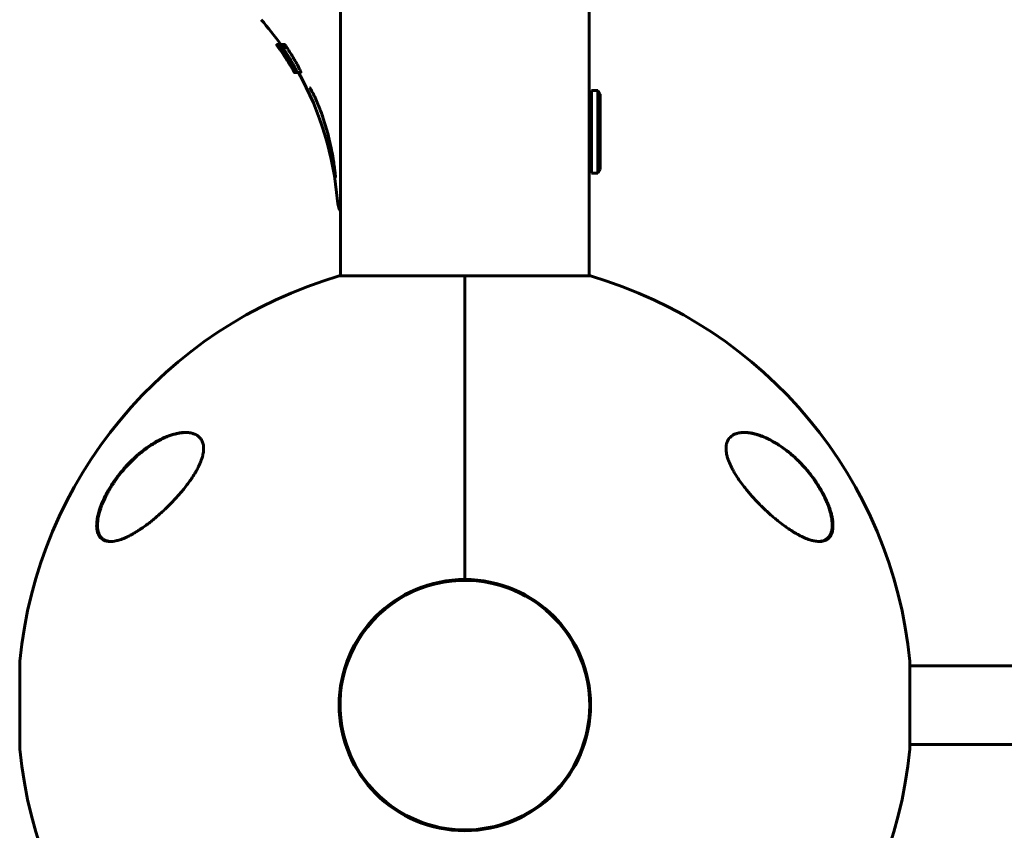
# Model space of a CAD drawing. Units: millimetres. Extents: x -5332 to 4581, y -7510 to 8921.
# Drawn here: x 1762 to 1988, y -2975 to -2789 of the extents above; entities that cross this region are included whole.
import ezdxf

# ---------------------------------------------------------------- set-up
doc = ezdxf.new("R2010")
doc.units = ezdxf.units.MM
doc.linetypes.add('K5LT_BASIC', pattern=[0])

msp = doc.modelspace()

# ---------------------------------------------------------------- linework, layer by layer
at = {"color": 150, "linetype": 'K5LT_BASIC', "lineweight": 60}
for p, q in [((1836, -2224.5), (1836, -2847.63)), ((1893, -2224.5), (1893, -2847.63)), ((1821.41, -2794.57), (1821.33, -2794.57)), ((1821.41, -2794.57), (1821.35, -2794.57)), ((1821.63, -2794.57), (1821.41, -2794.57)), ((1821.93, -2794.57), (1821.63, -2794.57)), ((1821.93, -2794.57), (1821.73, -2794.57)), ((1821.73, -2794.57), (1821.73, -2794.57)), ((1821.85, -2795.29), (1821.84, -2795.29)), ((1822.21, -2794.57), (1821.93, -2794.57)), ((1822.02, -2795.29), (1821.95, -2795.29)), ((1823.19, -2794.56), (1822.22, -2794.56)), ((1822.38, -2794.9), (1822.22, -2794.9)), ((1822.22, -2794.9), (1822.22, -2794.9)), ((1822.64, -2795.29), (1822.64, -2795.29)), ((1823.75, -2795.29), (1822.79, -2795.29)), ((1822.79, -2795.29), (1822.79, -2795.29)), ((1822.66, -2795.71), (1822.66, -2795.71)), ((1824.38, -2798.02), (1824.31, -2798.02)), ((1824.31, -2798.04), (1824.31, -2798.02)), ((1825.48, -2800.99), (1825.45, -2800.99)), ((1826.4, -2800.99), (1825.48, -2800.99)), ((1826.38, -2801.01), (1825.51, -2801.01)), ((1826.02, -2800.97), (1825.67, -2800.97)), ((1826.93, -2800.97), (1826.02, -2800.97)), ((1895, -2805.09), (1893.5, -2805.09)), ((1893.5, -2824.09), (1893.5, -2805.09)), ((1895, -2805.09), (1895.5, -2805.96)), ((1895, -2824.09), (1895, -2805.09)), ((1895.5, -2823.22), (1895.5, -2805.96)), ((1893.5, -2809.59), (1893, -2809.59)), ((1893.5, -2819.59), (1893, -2819.59)), ((1895, -2824.09), (1893.5, -2824.09)), ((1895, -2824.09), (1895.5, -2823.22)), ((1834.87, -2825.05), (1834.87, -2825.05)), ((1864.5, -2847.63), (1835.7, -2847.63)), ((1864.5, -2847.63), (1864.5, -2917.2)), ((1893.3, -2847.63), (1864.5, -2847.63)), ((1864.5, -2917.2), (1864.5, -2847.63)), ((1762.49, -2956), (1762.49, -2936)), ((1966.51, -2936), (1966.51, -2956)), ((1966.51, -2937), (2662.49, -2937)), ((1966.51, -2955), (2662.49, -2955))]:
    msp.add_line(p, q, dxfattribs=at)
for centre, radius, start, end in [((1763.83, -2836), 71.67, 35.3306, 41.1121), ((1763.83, -2836), 70.87, 29.7205, 35.5188), ((1763.83, -2836), 70.87, 31.8097, 35.0651), ((1763.83, -2835.99), 70.87, 31.7986, 35.0534), ((1763.82, -2835.96), 70.88, 31.7663, 34.9875), ((1763.81, -2835.92), 70.89, 31.7201, 34.9433), ((1763.79, -2835.85), 70.91, 31.5186, 34.8952), ((1763.83, -2836), 71.67, 4.4307, 29.2399), ((1841.27, -2830), 6, 184.4307, 208.6001), ((1864.5, -2946), 102.5, 106.3184, 174.3459), ((1864.5, -2946), 102.5, 5.6541, 73.6816), ((1864.5, -2946), 28.8, 90, 270), ((1864.5, -2946), 28.8, 270, 90), ((1864.5, -2946), 28.6, 69.7031, 249.7031), ((1864.5, -2946), 28.6, 249.7031, 69.7031), ((1763.49, -2936), 1, 174.3459, 180), ((1965.51, -2936), 1, 0, 5.6541), ((1763.49, -2956), 1, 180, 185.6541), ((1864.5, -2946), 102.5, 185.6541, 253.6816), ((1864.5, -2946), 102.5, 286.3184, 354.3459), ((1965.51, -2956), 1, 354.3459, 0)]:
    msp.add_arc(centre, radius, start, end, dxfattribs=at)
for points, knots in [([(1821.84, -2795.29), (1821.81, -2795.25), (1821.77, -2795.19), (1821.72, -2795.12), (1821.67, -2795.05), (1821.62, -2794.98), (1821.56, -2794.89), (1821.48, -2794.78), (1821.42, -2794.7), (1821.37, -2794.62), (1821.34, -2794.58), (1821.33, -2794.57), (1821.33, -2794.57)], [0, 0, 0, 0, 1.101181, 1.615548, 2.266929, 3.102541, 4.247433, 5.358042, 7.661228, 8.942902, 11.197793, 13, 13, 13, 13]), ([(1821.35, -2794.57), (1821.35, -2794.57), (1821.36, -2794.59), (1821.39, -2794.64), (1821.44, -2794.71), (1821.51, -2794.81), (1821.58, -2794.91), (1821.66, -2795.03), (1821.75, -2795.15), (1821.81, -2795.23), (1821.85, -2795.29)], [0, 0, 0, 0, 2.055908, 3.482156, 5.321213, 6.32926, 7.740228, 8.960388, 9.648949, 11, 11, 11, 11]), ([(1821.89, -2795.32), (1821.87, -2795.29), (1821.85, -2795.26), (1821.8, -2795.2), (1821.76, -2795.13), (1821.69, -2795.04), (1821.62, -2794.94), (1821.51, -2794.79), (1821.44, -2794.69), (1821.37, -2794.6), (1821.35, -2794.57), (1821.35, -2794.57)], [0, 0, 0, 0, 0.623221, 0.988219, 1.582985, 2.416638, 3.533189, 4.808841, 7.69471, 8.930259, 12, 12, 12, 12]), ([(1821.41, -2794.57), (1821.41, -2794.57), (1821.42, -2794.58), (1821.45, -2794.63), (1821.49, -2794.69), (1821.52, -2794.74), (1821.57, -2794.81), (1821.63, -2794.9), (1821.69, -2794.99), (1821.74, -2795.05), (1821.79, -2795.13), (1821.85, -2795.21), (1821.89, -2795.28), (1821.92, -2795.31)], [0, 0, 0, 0, 2.633856, 4.387372, 6.046365, 6.849536, 7.829438, 9.660035, 10.509136, 11.307279, 11.996737, 12.956402, 14, 14, 14, 14]), ([(1821.95, -2795.29), (1821.92, -2795.25), (1821.88, -2795.19), (1821.82, -2795.11), (1821.77, -2795.03), (1821.7, -2794.94), (1821.63, -2794.85), (1821.56, -2794.75), (1821.5, -2794.67), (1821.44, -2794.59), (1821.42, -2794.57), (1821.41, -2794.57)], [0, 0, 0, 0, 1.000463, 1.549724, 2.286034, 3.24615, 4.380454, 5.675458, 7.161309, 8.708915, 12, 12, 12, 12]), ([(1821.63, -2794.57), (1821.62, -2794.57), (1821.61, -2794.59), (1821.66, -2794.69), (1821.73, -2794.82), (1821.81, -2794.95), (1821.9, -2795.1), (1822.01, -2795.28), (1822.11, -2795.42), (1822.16, -2795.5)], [0, 0, 0, 0, 2.296225, 4.16012, 5.547037, 6.637928, 7.707007, 8.709305, 10, 10, 10, 10]), ([(1822.43, -2795.5), (1822.36, -2795.41), (1822.23, -2795.24), (1822.07, -2795.03), (1821.93, -2794.87), (1821.82, -2794.74), (1821.73, -2794.64), (1821.66, -2794.58), (1821.64, -2794.57), (1821.63, -2794.57)], [0, 0, 0, 0, 1.441263, 2.839959, 4.159733, 5.380161, 7.018802, 8.219297, 10, 10, 10, 10]), ([(1821.93, -2794.57), (1821.92, -2794.57), (1821.93, -2794.59), (1821.96, -2794.66), (1821.98, -2794.68)], [0, 0, 0, 0, 3.327947, 5, 5, 5, 5]), ([(1822.22, -2794.9), (1822.2, -2794.87), (1822.17, -2794.84), (1822.13, -2794.78), (1822.09, -2794.73), (1822.04, -2794.67), (1822, -2794.63), (1821.97, -2794.59), (1821.95, -2794.57), (1821.94, -2794.57), (1821.93, -2794.57)], [0, 0, 0, 0, 1.153932, 1.839198, 3.070906, 4.501546, 6.131235, 7.392674, 9.505917, 11, 11, 11, 11]), ([(1821.98, -2794.68), (1821.99, -2794.71), (1822.03, -2794.76), (1822.08, -2794.85), (1822.12, -2794.92), (1822.16, -2794.97), (1822.2, -2795.04), (1822.26, -2795.13), (1822.31, -2795.2), (1822.37, -2795.29), (1822.43, -2795.38), (1822.49, -2795.47), (1822.57, -2795.58), (1822.62, -2795.66), (1822.66, -2795.71)], [0, 0, 0, 0, 1.987813, 4.100829, 4.71962, 5.203512, 6.682043, 7.559616, 8.513361, 9.566121, 10.675098, 11.75127, 12.694946, 15, 15, 15, 15]), ([(1822.16, -2795.5), (1822.23, -2795.61), (1822.4, -2795.86), (1822.64, -2796.24), (1822.88, -2796.61), (1823.06, -2796.89), (1823.32, -2797.29), (1823.51, -2797.59), (1823.63, -2797.77)], [0, 0, 0, 0, 1.761171, 3.977151, 4.917649, 6.009317, 7.134834, 9, 9, 9, 9]), ([(1822.22, -2794.56), (1822.21, -2794.56), (1822.21, -2794.57), (1822.23, -2794.62), (1822.27, -2794.69), (1822.32, -2794.79), (1822.37, -2794.87), (1822.42, -2794.96), (1822.47, -2795.04), (1822.55, -2795.15), (1822.6, -2795.24), (1822.64, -2795.29)], [0, 0, 0, 0, 2.268194, 3.854835, 5.573343, 6.865376, 8.261045, 8.700179, 9.851697, 10.633554, 12, 12, 12, 12]), ([(1822.79, -2795.29), (1822.77, -2795.25), (1822.72, -2795.18), (1822.66, -2795.1), (1822.6, -2795.01), (1822.55, -2794.94), (1822.46, -2794.83), (1822.37, -2794.71), (1822.27, -2794.59), (1822.23, -2794.56), (1822.22, -2794.56)], [0, 0, 0, 0, 0.860474, 1.588591, 2.081596, 3.139736, 3.802354, 5.635725, 7.748336, 11, 11, 11, 11]), ([(1823.67, -2796.93), (1823.42, -2796.56), (1822.94, -2795.88), (1822.45, -2795.21), (1822.22, -2794.9)], [0, 0, 0, 0, 2.708208, 5, 5, 5, 5]), ([(1823.97, -2797.77), (1823.89, -2797.64), (1823.79, -2797.48), (1823.63, -2797.23), (1823.5, -2797.03), (1823.31, -2796.75), (1823.15, -2796.5), (1822.98, -2796.27), (1822.82, -2796.03), (1822.62, -2795.76), (1822.49, -2795.58), (1822.43, -2795.5)], [0, 0, 0, 0, 1.64546, 2.186789, 3.258181, 4.312726, 6.193493, 6.853878, 8.126112, 10.157216, 12, 12, 12, 12]), ([(1822.64, -2795.29), (1822.65, -2795.31), (1822.69, -2795.37), (1822.77, -2795.49), (1822.93, -2795.73), (1823.24, -2796.21), (1823.7, -2796.91), (1824.23, -2797.78), (1824.59, -2798.37), (1824.77, -2798.67)], [0, 0, 0, 0, 0.0161497, 0.0403743, 0.0888236, 0.185722, 0.3795188, 0.5854789, 0.791439, 0.791439, 0.791439, 0.791439]), ([(1824.9, -2798.66), (1824.73, -2798.38), (1824.4, -2797.82), (1823.88, -2796.97), (1823.34, -2796.13), (1822.98, -2795.57), (1822.79, -2795.29)], [0, 0, 0, 0, 0.1945347, 0.3890694, 0.5880058, 0.7869423, 0.7869423, 0.7869423, 0.7869423]), ([(1823.75, -2795.29), (1823.72, -2795.25), (1823.68, -2795.19), (1823.64, -2795.12), (1823.6, -2795.07), (1823.56, -2795.01), (1823.51, -2794.93), (1823.45, -2794.85), (1823.37, -2794.76), (1823.29, -2794.65), (1823.22, -2794.57), (1823.19, -2794.56), (1823.19, -2794.56)], [0, 0, 0, 0, 1.165614, 1.617843, 1.99434, 2.620995, 3.52362, 4.564532, 5.670846, 7.829575, 10.344456, 13, 13, 13, 13]), ([(1823.75, -2795.29), (1824.3, -2796.13), (1825, -2797.25), (1825.66, -2798.39), (1825.83, -2798.66)], [0, 0, 0, 0, 0.6505864, 0.8608689, 0.8608689, 0.8608689, 0.8608689]), ([(1822.69, -2796.1), (1822.68, -2796.1), (1822.68, -2796.12), (1822.7, -2796.16), (1822.73, -2796.22), (1822.76, -2796.28), (1822.82, -2796.37), (1822.88, -2796.47), (1822.93, -2796.55), (1822.95, -2796.59)], [0, 0, 0, 0, 2.186276, 3.774448, 5.02267, 6.313061, 7.333737, 8.923271, 10, 10, 10, 10]), ([(1823.08, -2796.59), (1823.04, -2796.53), (1822.96, -2796.43), (1822.86, -2796.3), (1822.78, -2796.2), (1822.72, -2796.12), (1822.69, -2796.1), (1822.69, -2796.1)], [0, 0, 0, 0, 1.455259, 2.80404, 4.188995, 5.767526, 8, 8, 8, 8]), ([(1822.95, -2796.59), (1823, -2796.67), (1823.07, -2796.79), (1823.17, -2796.95), (1823.24, -2797.05), (1823.35, -2797.23), (1823.5, -2797.47), (1823.63, -2797.68), (1823.7, -2797.78)], [0, 0, 0, 0, 2.5755, 3.222093, 4.003173, 5.059043, 7.039796, 9, 9, 9, 9]), ([(1823.87, -2797.78), (1823.82, -2797.7), (1823.73, -2797.56), (1823.62, -2797.39), (1823.54, -2797.26), (1823.47, -2797.15), (1823.4, -2797.05), (1823.32, -2796.94), (1823.25, -2796.84), (1823.17, -2796.72), (1823.11, -2796.64), (1823.08, -2796.59)], [0, 0, 0, 0, 1.938422, 3.573722, 4.526992, 5.523248, 6.566544, 7.613757, 8.921912, 10.132041, 12, 12, 12, 12]), ([(1823.63, -2797.77), (1823.74, -2797.95), (1823.9, -2798.21), (1824.11, -2798.54), (1824.25, -2798.76), (1824.39, -2798.99), (1824.52, -2799.2), (1824.65, -2799.4), (1824.83, -2799.69), (1824.95, -2799.89), (1825.04, -2800.03)], [0, 0, 0, 0, 2.212423, 3.100496, 4.193997, 5.124573, 6.233763, 7.153389, 8.241119, 11, 11, 11, 11]), ([(1823.67, -2797.19), (1823.72, -2797.27), (1823.82, -2797.45), (1823.97, -2797.71), (1824.1, -2797.92), (1824.2, -2798.1), (1824.3, -2798.28), (1824.45, -2798.51), (1824.54, -2798.67), (1824.61, -2798.79)], [0, 0, 0, 0, 2.274419, 4.429936, 5.27157, 6.20486, 7.534452, 8.104599, 10, 10, 10, 10]), ([(1823.7, -2797.78), (1823.76, -2797.87), (1823.85, -2798.02), (1823.98, -2798.23), (1824.06, -2798.36), (1824.14, -2798.47), (1824.18, -2798.55), (1824.24, -2798.64), (1824.34, -2798.79), (1824.41, -2798.9), (1824.45, -2798.96)], [0, 0, 0, 0, 2.196434, 3.379776, 5.141547, 5.622222, 6.365133, 7.307177, 8.368066, 11, 11, 11, 11]), ([(1823.92, -2797.31), (1823.9, -2797.28), (1823.86, -2797.22), (1823.81, -2797.14), (1823.78, -2797.09), (1823.76, -2797.06)], [0, 0, 0, 0, 2.424805, 3.737988, 6, 6, 6, 6]), ([(1824.57, -2798.97), (1824.54, -2798.92), (1824.49, -2798.82), (1824.4, -2798.67), (1824.32, -2798.53), (1824.26, -2798.42), (1824.19, -2798.3), (1824.12, -2798.18), (1824.01, -2798.01), (1823.93, -2797.88), (1823.87, -2797.78)], [0, 0, 0, 0, 1.806914, 3.748858, 4.765107, 5.797143, 6.824081, 7.791292, 8.70436, 11, 11, 11, 11]), ([(1824.04, -2797.51), (1824.02, -2797.48), (1823.98, -2797.41), (1823.94, -2797.34), (1823.92, -2797.31)], [0, 0, 0, 0, 2.6137, 5, 5, 5, 5]), ([(1825.27, -2800.04), (1825.21, -2799.94), (1825.09, -2799.69), (1824.89, -2799.34), (1824.71, -2799.02), (1824.55, -2798.74), (1824.31, -2798.33), (1824.1, -2797.98), (1823.97, -2797.77)], [0, 0, 0, 0, 1.784271, 3.83475, 4.654424, 5.580558, 6.889858, 9, 9, 9, 9]), ([(1824.13, -2797.67), (1824.12, -2797.65), (1824.09, -2797.6), (1824.06, -2797.54), (1824.04, -2797.51)], [0, 0, 0, 0, 2.391296, 5, 5, 5, 5]), ([(1824.31, -2798.02), (1824.3, -2798.01), (1824.29, -2797.98), (1824.27, -2797.92), (1824.24, -2797.87), (1824.2, -2797.78), (1824.15, -2797.71), (1824.13, -2797.67)], [0, 0, 0, 0, 2.810673, 3.613837, 4.736366, 6.516041, 8, 8, 8, 8]), ([(1824.06, -2798.65), (1824.1, -2798.71), (1824.16, -2798.8), (1824.25, -2798.95), (1824.32, -2799.06), (1824.38, -2799.16), (1824.41, -2799.22), (1824.47, -2799.32), (1824.52, -2799.4), (1824.56, -2799.46), (1824.58, -2799.49), (1824.58, -2799.51), (1824.58, -2799.51), (1824.58, -2799.51)], [0, 0, 0, 0, 1.780494, 2.794692, 4.668526, 5.294396, 6.257932, 7.192252, 9.639569, 10.96138, 12.288501, 13.303959, 14, 14, 14, 14]), ([(1824.58, -2799.51), (1824.58, -2799.51), (1824.58, -2799.5), (1824.56, -2799.46), (1824.53, -2799.43), (1824.5, -2799.37), (1824.46, -2799.3), (1824.41, -2799.21), (1824.35, -2799.13), (1824.29, -2799.03), (1824.23, -2798.93), (1824.16, -2798.81), (1824.09, -2798.71), (1824.06, -2798.65)], [0, 0, 0, 0, 1.947601, 2.877528, 4.009395, 5.272316, 6.630874, 7.817819, 8.949355, 10.0331, 11.13079, 12.155648, 14, 14, 14, 14]), ([(1824.62, -2799.51), (1824.62, -2799.51), (1824.61, -2799.5), (1824.59, -2799.46), (1824.56, -2799.42), (1824.54, -2799.38), (1824.51, -2799.33), (1824.47, -2799.28), (1824.42, -2799.19), (1824.36, -2799.09), (1824.28, -2798.96), (1824.19, -2798.83), (1824.12, -2798.71), (1824.08, -2798.65)], [0, 0, 0, 0, 2.569323, 3.978009, 4.79202, 6.013873, 6.565808, 7.482479, 8.205291, 10.08217, 10.806848, 12.056387, 14, 14, 14, 14]), ([(1824.11, -2798.65), (1824.16, -2798.73), (1824.26, -2798.88), (1824.37, -2799.07), (1824.43, -2799.18), (1824.47, -2799.24), (1824.5, -2799.29), (1824.53, -2799.34), (1824.55, -2799.39), (1824.58, -2799.43), (1824.6, -2799.47), (1824.62, -2799.5), (1824.62, -2799.51), (1824.62, -2799.51)], [0, 0, 0, 0, 2.555989, 4.179085, 5.441471, 6.109417, 6.672478, 7.365765, 8.047046, 9.227686, 10.375985, 11.824838, 14, 14, 14, 14]), ([(1825.22, -2800.46), (1825.19, -2800.41), (1825.13, -2800.31), (1825.03, -2800.13), (1824.93, -2799.94), (1824.8, -2799.73), (1824.67, -2799.51), (1824.56, -2799.32), (1824.45, -2799.13), (1824.35, -2798.97), (1824.27, -2798.85), (1824.24, -2798.78)], [0, 0, 0, 0, 1.898177, 2.840831, 4.692501, 6.168402, 7.387523, 8.953271, 9.73085, 10.848542, 12, 12, 12, 12]), ([(1824.4, -2798.23), (1824.39, -2798.2), (1824.37, -2798.16), (1824.35, -2798.12), (1824.33, -2798.08), (1824.32, -2798.05), (1824.31, -2798.04)], [0, 0, 0, 0, 1.937608, 2.756924, 3.716183, 7, 7, 7, 7]), ([(1824.7, -2798.75), (1824.68, -2798.71), (1824.64, -2798.64), (1824.58, -2798.54), (1824.53, -2798.46), (1824.49, -2798.39), (1824.45, -2798.31), (1824.42, -2798.26), (1824.4, -2798.23)], [0, 0, 0, 0, 1.904028, 2.955811, 4.554384, 5.555, 6.704236, 9, 9, 9, 9]), ([(1824.45, -2798.96), (1824.49, -2799.02), (1824.56, -2799.13), (1824.64, -2799.25), (1824.7, -2799.34), (1824.76, -2799.42), (1824.79, -2799.45), (1824.79, -2799.45)], [0, 0, 0, 0, 1.453031, 2.729704, 3.828557, 5.268636, 8, 8, 8, 8]), ([(1824.79, -2799.45), (1824.8, -2799.45), (1824.8, -2799.42), (1824.76, -2799.33), (1824.71, -2799.23), (1824.64, -2799.1), (1824.59, -2799), (1824.57, -2798.97)], [0, 0, 0, 0, 2.754557, 4.22975, 5.54706, 7.115143, 8, 8, 8, 8]), ([(1824.61, -2798.79), (1824.69, -2798.91), (1824.8, -2799.1), (1824.94, -2799.34), (1825.04, -2799.5), (1825.14, -2799.67), (1825.25, -2799.85), (1825.38, -2800.05), (1825.48, -2800.21), (1825.53, -2800.3), (1825.55, -2800.33)], [0, 0, 0, 0, 2.138583, 3.226351, 4.530182, 5.09461, 6.628002, 8.432639, 10.092281, 11, 11, 11, 11]), ([(1825.02, -2799.27), (1825, -2799.25), (1824.98, -2799.2), (1824.93, -2799.13), (1824.89, -2799.06), (1824.81, -2798.93), (1824.75, -2798.83), (1824.7, -2798.75)], [0, 0, 0, 0, 1.441662, 2.484698, 3.697983, 4.823924, 8, 8, 8, 8]), ([(1824.77, -2798.67), (1824.81, -2798.74), (1824.86, -2798.84), (1824.93, -2798.96), (1824.98, -2799.03), (1825.03, -2799.13), (1825.07, -2799.21), (1825.1, -2799.26), (1825.11, -2799.28)], [0, 0, 0, 0, 2.782061, 3.54981, 4.862417, 6.061486, 7.966404, 9, 9, 9, 9]), ([(1825.78, -2800.31), (1825.74, -2800.23), (1825.67, -2800.07), (1825.56, -2799.87), (1825.47, -2799.69), (1825.38, -2799.52), (1825.28, -2799.33), (1825.12, -2799.05), (1825, -2798.84), (1824.9, -2798.66)], [0, 0, 0, 0, 2.188163, 3.659694, 4.068264, 5.483818, 6.653388, 7.265706, 10, 10, 10, 10]), ([(1825.2, -2799.5), (1825.19, -2799.5), (1825.18, -2799.5), (1825.15, -2799.47), (1825.11, -2799.41), (1825.06, -2799.33), (1825.02, -2799.28), (1825.02, -2799.27)], [0, 0, 0, 0, 2.104658, 3.416639, 5.646841, 7.714361, 8, 8, 8, 8]), ([(1825.04, -2800.03), (1825.1, -2800.13), (1825.21, -2800.3), (1825.33, -2800.5), (1825.42, -2800.64), (1825.5, -2800.77), (1825.6, -2800.9), (1825.65, -2800.96), (1825.67, -2800.97), (1825.67, -2800.97)], [0, 0, 0, 0, 1.593388, 2.83619, 3.855725, 4.999879, 6.481877, 9.147441, 10, 10, 10, 10]), ([(1825.11, -2799.28), (1825.12, -2799.31), (1825.15, -2799.36), (1825.17, -2799.41), (1825.19, -2799.45), (1825.2, -2799.49), (1825.2, -2799.5), (1825.2, -2799.5), (1825.2, -2799.5)], [0, 0, 0, 0, 1.95174, 3.187479, 4.382731, 6.098873, 8.340284, 9, 9, 9, 9]), ([(1825.67, -2800.97), (1825.68, -2800.97), (1825.68, -2800.94), (1825.64, -2800.81), (1825.58, -2800.69), (1825.5, -2800.52), (1825.4, -2800.31), (1825.31, -2800.13), (1825.27, -2800.04)], [0, 0, 0, 0, 2.665491, 3.924881, 5.185291, 6.413042, 7.703963, 9, 9, 9, 9]), ([(1826.7, -2800.31), (1826.66, -2800.23), (1826.58, -2800.05), (1826.44, -2799.79), (1826.31, -2799.53), (1826.19, -2799.31), (1826.02, -2799.01), (1825.91, -2798.81), (1825.83, -2798.66)], [0, 0, 0, 0, 1.886672, 3.714296, 4.679357, 6.149098, 6.992139, 9, 9, 9, 9]), ([(1825.09, -2800.34), (1825.14, -2800.43), (1825.22, -2800.56), (1825.31, -2800.72), (1825.38, -2800.84), (1825.44, -2800.93), (1825.47, -2800.98), (1825.48, -2800.99), (1825.48, -2800.99)], [0, 0, 0, 0, 1.772774, 3.119076, 4.500352, 5.843713, 7.562744, 9, 9, 9, 9]), ([(1825.45, -2800.99), (1825.45, -2800.99), (1825.45, -2800.98), (1825.42, -2800.93), (1825.37, -2800.85), (1825.31, -2800.73), (1825.21, -2800.56), (1825.13, -2800.42), (1825.09, -2800.34)], [0, 0, 0, 0, 1.539026, 2.93583, 4.304713, 5.780199, 7.387688, 9, 9, 9, 9]), ([(1825.48, -2800.99), (1825.49, -2800.99), (1825.49, -2800.98), (1825.47, -2800.94), (1825.44, -2800.88), (1825.39, -2800.78), (1825.32, -2800.66), (1825.26, -2800.54), (1825.22, -2800.46)], [0, 0, 0, 0, 2.015071, 3.327298, 4.937854, 6.080425, 7.454638, 9, 9, 9, 9]), ([(1825.38, -2800.87), (1825.4, -2800.9), (1825.43, -2800.95), (1825.45, -2800.99), (1825.45, -2800.99), (1825.45, -2800.99)], [0, 0, 0, 0, 2.19101, 4.553921, 6, 6, 6, 6]), ([(1825.55, -2800.33), (1825.6, -2800.41), (1825.69, -2800.56), (1825.8, -2800.71), (1825.89, -2800.84), (1825.97, -2800.94), (1826, -2800.97), (1826.02, -2800.97)], [0, 0, 0, 0, 1.480598, 2.905287, 4.032124, 5.513315, 8, 8, 8, 8]), ([(1826.02, -2800.97), (1826.03, -2800.97), (1826.04, -2800.95), (1826.02, -2800.88), (1825.99, -2800.79), (1825.95, -2800.68), (1825.87, -2800.5), (1825.82, -2800.38), (1825.78, -2800.31)], [0, 0, 0, 0, 2.283433, 3.980582, 4.811768, 6.643672, 7.745097, 9, 9, 9, 9]), ([(1826.4, -2800.99), (1826.4, -2800.99), (1826.4, -2800.99), (1826.4, -2800.97), (1826.4, -2800.97)], [0, 0, 0, 0, 3.755309, 5, 5, 5, 5]), ([(1826.93, -2800.97), (1826.94, -2800.97), (1826.95, -2800.95), (1826.93, -2800.86), (1826.89, -2800.77), (1826.84, -2800.63), (1826.77, -2800.47), (1826.71, -2800.33), (1826.7, -2800.31)], [0, 0, 0, 0, 2.783345, 4.384947, 5.254175, 6.575595, 8.58971, 9, 9, 9, 9]), ([(1828.97, -2804.49), (1828.97, -2804.49), (1828.97, -2804.48), (1828.96, -2804.48), (1828.96, -2804.48), (1828.96, -2804.48)], [0, 0, 0, 0, 4.8, 4.8, 6.11746, 6.11746, 6.11746, 6.11746]), ([(1828.97, -2804.49), (1828.98, -2804.5), (1828.99, -2804.51), (1829.02, -2804.55), (1829.03, -2804.57), (1829.08, -2804.63), (1829.1, -2804.67), (1829.15, -2804.76), (1829.18, -2804.8), (1829.25, -2804.91), (1829.29, -2804.99), (1829.38, -2805.15), (1829.42, -2805.22), (1829.54, -2805.45), (1829.63, -2805.61), (1829.81, -2805.96), (1829.9, -2806.16), (1830.12, -2806.6), (1830.23, -2806.85), (1830.56, -2807.58), (1830.78, -2808.1), (1831.33, -2809.47), (1831.66, -2810.36), (1832.4, -2812.55), (1832.8, -2813.89), (1833.5, -2816.58), (1833.8, -2817.94), (1834.18, -2819.92), (1834.3, -2820.62), (1834.48, -2821.79), (1834.56, -2822.28), (1834.65, -2822.94), (1834.67, -2823.15), (1834.71, -2823.42), (1834.72, -2823.49), (1834.74, -2823.65), (1834.75, -2823.74), (1834.76, -2823.84), (1834.76, -2823.86), (1834.77, -2823.9), (1834.77, -2823.92), (1834.79, -2824.09), (1834.8, -2824.22), (1834.82, -2824.44), (1834.83, -2824.54), (1834.85, -2824.69), (1834.85, -2824.74), (1834.86, -2824.83), (1834.86, -2824.87), (1834.87, -2824.92), (1834.87, -2824.95), (1834.87, -2824.98), (1834.87, -2825), (1834.87, -2825.02), (1834.87, -2825.03), (1834.87, -2825.04), (1834.87, -2825.04), (1834.87, -2825.05), (1834.87, -2825.05), (1834.87, -2825.05)], [0, 0, 0, 0, 0.212211, 0.212211, 0.461476, 0.461476, 0.749824, 0.749824, 0.990183, 0.990183, 1.366135, 1.366135, 1.677119, 1.677119, 2.22388, 2.22388, 2.789308, 2.789308, 3.418247, 3.418247, 4.52061, 4.52061, 6.128959, 6.128959, 8.242663, 8.242663, 10.381346, 10.381346, 11.651194, 11.651194, 12.696928, 12.696928, 13.243876, 13.243876, 13.436607, 13.436607, 13.702477, 13.702477, 13.768944, 13.768944, 13.835411, 13.835411, 14.310294, 14.310294, 14.73694, 14.73694, 15.064253, 15.064253, 15.308027, 15.308027, 15.503885, 15.503885, 15.669031, 15.669031, 15.833548, 15.833548, 15.96781, 15.96781, 16, 16, 16, 16]), ([(1783.26, -2908.5), (1783.2, -2908.5), (1783.07, -2908.5), (1782.77, -2908.48), (1782.32, -2908.41), (1781.91, -2908.27), (1781.53, -2908.07), (1781.21, -2907.85), (1780.92, -2907.55), (1780.69, -2907.22), (1780.51, -2906.88), (1780.36, -2906.51), (1780.25, -2906.1), (1780.18, -2905.67), (1780.13, -2905.15), (1780.13, -2904.6), (1780.16, -2904.1), (1780.23, -2903.51), (1780.34, -2902.88), (1780.52, -2902.11), (1780.7, -2901.49), (1780.92, -2900.81), (1781.13, -2900.25), (1781.44, -2899.48), (1781.74, -2898.81), (1782.14, -2897.99), (1782.69, -2896.94), (1783.29, -2895.94), (1783.85, -2895.08), (1784.34, -2894.35), (1785.09, -2893.32), (1786.06, -2892.12), (1787.3, -2890.72), (1788.5, -2889.53), (1789.68, -2888.48), (1790.64, -2887.69), (1791.59, -2886.98), (1792.61, -2886.29), (1793.69, -2885.63), (1794.62, -2885.13), (1795.57, -2884.68), (1796.46, -2884.31), (1797.43, -2883.99), (1798.21, -2883.78), (1798.83, -2883.65), (1799.4, -2883.56), (1799.95, -2883.51), (1800.3, -2883.5), (1800.47, -2883.5)], [0, 0, 0, 0, 0.368939, 0.745314, 1.870422, 3.234892, 3.678664, 4.746201, 5.875947, 6.458074, 7.330002, 8.196495, 8.766369, 9.604733, 10.419628, 11.243231, 12.034853, 12.506436, 13.611388, 14.483363, 15.354887, 15.881924, 16.898513, 17.354693, 18.567397, 19.270683, 20.235992, 22.292385, 22.913111, 23.467305, 25.050053, 26.917422, 28.405321, 31.098515, 32.572266, 33.841303, 35.484058, 36.807144, 38.432363, 40.31803, 40.930967, 42.712419, 44.350575, 45.362819, 46.332553, 47.253251, 48.138951, 49, 49, 49, 49]), ([(1782.05, -2898.54), (1782.11, -2898.4), (1782.18, -2898.26), (1782.32, -2897.99), (1782.39, -2897.85), (1782.54, -2897.57), (1782.61, -2897.44), (1782.76, -2897.16), (1782.84, -2897.03), (1782.99, -2896.75), (1783.07, -2896.62), (1783.23, -2896.35), (1783.31, -2896.21), (1783.48, -2895.94), (1783.56, -2895.81), (1783.73, -2895.54), (1783.82, -2895.41), (1783.99, -2895.15), (1784.08, -2895.02), (1784.53, -2894.35), (1784.92, -2893.82), (1785.72, -2892.78), (1786.14, -2892.27), (1787, -2891.29), (1787.44, -2890.81), (1788.27, -2889.97), (1788.65, -2889.6), (1789.48, -2888.84), (1789.93, -2888.45), (1790.83, -2887.72), (1791.28, -2887.37), (1792.18, -2886.73), (1792.63, -2886.42), (1793.48, -2885.89), (1793.89, -2885.65), (1794.69, -2885.21), (1795.08, -2885.02), (1795.82, -2884.67), (1796.17, -2884.52), (1796.84, -2884.26), (1797.15, -2884.15), (1797.76, -2883.96), (1798.05, -2883.88), (1798.59, -2883.75), (1798.85, -2883.69), (1799.34, -2883.61), (1799.57, -2883.57), (1799.92, -2883.54), (1800.03, -2883.53), (1800.2, -2883.51), (1800.25, -2883.51), (1800.32, -2883.51), (1800.33, -2883.51), (1800.35, -2883.51), (1800.35, -2883.51), (1800.35, -2883.51), (1800.35, -2883.51), (1800.36, -2883.51), (1800.36, -2883.51), (1800.36, -2883.51), (1800.36, -2883.51), (1800.36, -2883.51), (1800.36, -2883.51), (1800.37, -2883.51), (1800.37, -2883.51), (1800.37, -2883.51), (1800.38, -2883.51), (1800.39, -2883.51), (1800.4, -2883.51), (1800.43, -2883.5), (1800.45, -2883.5), (1800.5, -2883.5), (1800.54, -2883.5), (1800.57, -2883.5), (1800.57, -2883.5), (1800.57, -2883.5)], [0, 0, 0, 0, 0.600397, 0.600397, 1.200794, 1.200794, 1.801191, 1.801191, 2.401588, 2.401588, 3.001985, 3.001985, 3.602382, 3.602382, 4.202779, 4.202779, 4.803176, 4.803176, 5.403573, 5.403573, 7.914679, 7.914679, 10.497611, 10.497611, 13.084255, 13.084255, 15.275865, 15.275865, 17.787894, 17.787894, 20.2853, 20.2853, 22.711791, 22.711791, 24.943755, 24.943755, 27.063547, 27.063547, 29.010186, 29.010186, 30.754569, 30.754569, 32.381248, 32.381248, 33.862087, 33.862087, 35.21488, 35.21488, 35.915764, 35.915764, 36.227343, 36.227343, 36.305238, 36.305238, 36.324712, 36.324712, 36.32958, 36.32958, 36.334448, 36.334448, 36.339317, 36.339317, 36.346282, 36.346282, 36.360013, 36.360013, 36.387378, 36.387378, 36.442057, 36.442057, 36.551317, 36.551317, 36.769637, 36.769637, 36.77458, 36.77458, 36.77458, 36.77458]), ([(1800.47, -2883.5), (1800.78, -2883.5), (1801.19, -2883.53), (1801.75, -2883.62), (1802.14, -2883.71), (1802.63, -2883.88), (1803.04, -2884.08), (1803.42, -2884.35), (1803.74, -2884.62), (1804, -2884.94), (1804.2, -2885.25), (1804.36, -2885.58), (1804.5, -2885.96), (1804.6, -2886.41), (1804.65, -2886.86), (1804.65, -2887.32), (1804.62, -2887.79), (1804.55, -2888.27), (1804.46, -2888.71), (1804.32, -2889.24), (1804.14, -2889.79), (1803.82, -2890.61), (1803.49, -2891.32), (1803.16, -2891.96), (1802.9, -2892.42), (1802.48, -2893.15), (1801.9, -2894.05), (1801.18, -2895.07), (1800.71, -2895.69), (1800.47, -2896)], [0, 0, 0, 0, 2.126779, 2.822502, 4.008427, 5.078907, 6.668941, 7.4749, 8.689587, 9.885601, 10.662263, 11.418458, 12.492582, 13.488481, 14.430997, 15.321304, 16.188215, 17.055752, 17.927438, 18.514463, 19.733275, 20.716929, 22.544918, 23.213025, 23.890064, 24.797123, 26.778025, 28.37841, 30, 30, 30, 30]), ([(1928.53, -2896), (1928.2, -2895.57), (1927.55, -2894.71), (1926.75, -2893.52), (1926.12, -2892.48), (1925.75, -2891.78), (1925.5, -2891.28), (1925.29, -2890.84), (1925.03, -2890.25), (1924.81, -2889.64), (1924.65, -2889.11), (1924.54, -2888.69), (1924.45, -2888.28), (1924.39, -2887.84), (1924.35, -2887.35), (1924.35, -2886.85), (1924.4, -2886.43), (1924.48, -2886.04), (1924.6, -2885.68), (1924.75, -2885.34), (1924.97, -2884.98), (1925.24, -2884.65), (1925.61, -2884.32), (1926.06, -2884.03), (1926.54, -2883.81), (1927.09, -2883.65), (1927.71, -2883.53), (1928.23, -2883.5), (1928.53, -2883.5)], [0, 0, 0, 0, 2.203694, 4.284033, 5.768937, 7.153128, 7.592206, 8.156638, 9.248944, 10.388398, 11.108834, 11.81173, 12.496031, 13.161954, 14.13685, 15.091506, 16.035402, 16.661514, 17.61066, 18.574204, 19.226135, 20.592344, 21.705486, 22.89531, 24.639329, 25.564386, 27.000119, 29, 29, 29, 29]), ([(1928.47, -2883.5), (1928.53, -2883.5), (1928.59, -2883.5), (1928.71, -2883.51), (1928.78, -2883.51), (1928.91, -2883.52), (1928.98, -2883.52), (1929.18, -2883.54), (1929.32, -2883.55), (1929.67, -2883.59), (1929.88, -2883.62), (1930.32, -2883.7), (1930.56, -2883.75), (1931.05, -2883.88), (1931.31, -2883.95), (1931.86, -2884.12), (1932.15, -2884.22), (1932.75, -2884.44), (1933.07, -2884.58), (1933.74, -2884.87), (1934.1, -2885.04), (1934.83, -2885.42), (1935.21, -2885.64), (1936, -2886.11), (1936.41, -2886.37), (1937.25, -2886.94), (1937.68, -2887.25), (1938.55, -2887.92), (1938.99, -2888.29), (1939.88, -2889.06), (1940.32, -2889.47), (1941.21, -2890.33), (1941.65, -2890.79), (1942.51, -2891.75), (1942.94, -2892.25), (1943.76, -2893.26), (1944.14, -2893.78), (1944.61, -2894.44), (1944.7, -2894.56), (1945.02, -2895.04), (1945.25, -2895.39), (1945.7, -2896.1), (1945.91, -2896.46), (1946.17, -2896.91), (1946.22, -2897.01), (1946.33, -2897.2), (1946.38, -2897.3), (1946.45, -2897.43), (1946.47, -2897.47), (1946.51, -2897.54), (1946.53, -2897.58), (1946.57, -2897.65), (1946.58, -2897.67), (1946.61, -2897.72), (1946.62, -2897.75), (1946.65, -2897.8), (1946.66, -2897.82), (1946.68, -2897.87), (1946.69, -2897.89), (1946.72, -2897.94), (1946.73, -2897.96), (1946.76, -2898.01), (1946.77, -2898.04), (1946.8, -2898.1), (1946.81, -2898.12), (1946.85, -2898.19), (1946.87, -2898.24), (1946.91, -2898.33), (1946.93, -2898.37), (1946.97, -2898.46), (1947, -2898.5), (1947.07, -2898.66), (1947.13, -2898.78), (1947.23, -2899.02), (1947.29, -2899.14), (1947.39, -2899.37), (1947.44, -2899.49), (1947.64, -2899.96), (1947.77, -2900.32), (1948.03, -2901.04), (1948.14, -2901.41), (1948.32, -2902.05), (1948.38, -2902.32), (1948.5, -2902.86), (1948.55, -2903.14), (1948.62, -2903.65), (1948.65, -2903.89), (1948.68, -2904.33), (1948.69, -2904.54), (1948.68, -2904.93), (1948.68, -2905.1), (1948.65, -2905.43), (1948.63, -2905.58), (1948.58, -2905.88), (1948.55, -2906.01), (1948.48, -2906.27), (1948.44, -2906.39), (1948.36, -2906.62), (1948.32, -2906.73), (1948.23, -2906.92), (1948.18, -2907.01), (1948.07, -2907.19), (1948.02, -2907.27), (1947.91, -2907.42), (1947.85, -2907.49), (1947.73, -2907.62), (1947.67, -2907.68), (1947.54, -2907.8), (1947.47, -2907.86), (1947.33, -2907.96), (1947.26, -2908.01), (1947.12, -2908.09), (1947.04, -2908.14), (1946.93, -2908.19), (1946.89, -2908.21), (1946.85, -2908.22)], [0.115009, 0.115009, 0.115009, 0.115009, 0.43453, 0.43453, 0.811306, 0.811306, 1.18799, 1.18799, 1.940806, 1.940806, 3.083396, 3.083396, 4.322156, 4.322156, 5.677367, 5.677367, 7.173256, 7.173256, 8.8102, 8.8102, 10.59037, 10.59037, 12.531662, 12.531662, 14.595245, 14.595245, 16.780322, 16.780322, 19.075207, 19.075207, 21.395986, 21.395986, 23.788683, 23.788683, 26.211788, 26.211788, 28.513691, 28.513691, 29.070332, 29.070332, 30.56078, 30.56078, 32.051228, 32.051228, 32.442617, 32.442617, 32.834005, 32.834005, 32.98737, 32.98737, 33.140734, 33.140734, 33.244378, 33.244378, 33.348021, 33.348021, 33.444297, 33.444297, 33.540572, 33.540572, 33.636848, 33.636848, 33.745999, 33.745999, 33.855149, 33.855149, 34.032387, 34.032387, 34.209625, 34.209625, 34.386863, 34.386863, 34.859286, 34.859286, 35.33171, 35.33171, 35.804133, 35.804133, 37.241674, 37.241674, 38.728667, 38.728667, 39.853051, 39.853051, 41.077129, 41.077129, 42.151007, 42.151007, 43.158538, 43.158538, 44.064071, 44.064071, 44.90894, 44.90894, 45.722935, 45.722935, 46.488738, 46.488738, 47.210256, 47.210256, 47.892827, 47.892827, 48.5544, 48.5544, 49.204055, 49.204055, 49.832184, 49.832184, 50.452211, 50.452211, 51.076722, 51.076722, 51.70039, 51.70039, 52, 52, 52, 52]), ([(1928.53, -2883.5), (1928.6, -2883.5), (1928.73, -2883.5), (1928.92, -2883.51), (1929.31, -2883.53), (1929.91, -2883.6), (1930.63, -2883.74), (1931.33, -2883.92), (1931.97, -2884.12), (1932.73, -2884.39), (1933.48, -2884.71), (1934.36, -2885.12), (1935.36, -2885.66), (1936.7, -2886.48), (1938.01, -2887.41), (1939.17, -2888.35), (1939.89, -2888.98), (1940.86, -2889.88), (1941.91, -2890.95), (1942.91, -2892.09), (1943.91, -2893.32), (1944.79, -2894.52), (1945.82, -2896.1), (1946.58, -2897.43), (1947.21, -2898.69), (1947.71, -2899.83), (1948.01, -2900.61), (1948.25, -2901.33), (1948.45, -2901.99), (1948.66, -2902.85), (1948.79, -2903.65), (1948.86, -2904.32), (1948.87, -2904.88), (1948.85, -2905.4), (1948.8, -2905.83), (1948.71, -2906.24), (1948.61, -2906.58), (1948.46, -2906.95), (1948.27, -2907.3), (1948.01, -2907.63), (1947.61, -2908), (1947.12, -2908.27), (1946.53, -2908.44), (1946.1, -2908.49), (1945.83, -2908.5), (1945.74, -2908.5)], [0, 0, 0, 0, 0.335009, 0.599815, 0.905737, 2.162883, 3.301652, 4.130952, 5.194014, 6.103822, 7.348879, 8.401464, 9.790541, 11.556223, 14.025054, 15.271851, 16.511785, 17.12598, 19.512267, 21.195077, 21.73117, 24.252461, 25.60388, 27.264037, 28.748426, 29.778406, 31.034155, 31.328754, 32.190578, 33.276154, 34.323754, 35.091975, 35.842566, 36.58704, 37.335399, 37.84053, 38.614896, 39.169508, 39.968341, 40.919837, 41.727765, 43.429251, 44.474296, 45.494486, 46, 46, 46, 46]), ([(1800.47, -2896), (1800.21, -2896.33), (1799.7, -2896.97), (1798.89, -2897.91), (1798.06, -2898.83), (1797.2, -2899.74), (1796.31, -2900.62), (1795.41, -2901.48), (1794.48, -2902.32), (1793.55, -2903.13), (1792.6, -2903.9), (1791.65, -2904.63), (1790.82, -2905.23), (1790.06, -2905.75), (1789.36, -2906.2), (1788.61, -2906.65), (1787.82, -2907.09), (1787.18, -2907.41), (1786.37, -2907.78), (1785.54, -2908.1), (1784.6, -2908.35), (1783.87, -2908.48), (1783.45, -2908.5), (1783.26, -2908.5)], [0, 0, 0, 0, 1.130981, 2.270821, 3.424451, 4.593881, 5.775686, 6.975503, 8.190482, 9.421234, 10.658917, 11.894871, 13.18682, 13.924519, 14.967579, 15.988064, 16.986249, 18.208116, 18.691371, 20.45478, 21.863958, 23.018331, 24, 24, 24, 24]), ([(1945.74, -2908.5), (1945.52, -2908.5), (1945.14, -2908.47), (1944.49, -2908.37), (1943.71, -2908.17), (1942.64, -2907.79), (1941.59, -2907.3), (1940.55, -2906.75), (1939.55, -2906.15), (1938.5, -2905.45), (1937.39, -2904.66), (1936.4, -2903.9), (1935.55, -2903.2), (1934.68, -2902.46), (1933.96, -2901.82), (1933.11, -2901.02), (1932.41, -2900.35), (1931.59, -2899.51), (1930.78, -2898.66), (1930.01, -2897.79), (1929.25, -2896.91), (1928.77, -2896.3), (1928.53, -2896)], [0, 0, 0, 0, 1.100485, 1.850274, 3.00742, 4.621816, 6.373477, 7.297526, 8.755858, 10.293673, 11.343706, 12.949232, 14.03341, 14.577824, 16.206625, 16.745816, 17.818377, 18.878556, 19.92833, 20.963769, 21.987311, 23, 23, 23, 23]), ([(1783.4, -2908.5), (1783.37, -2908.5), (1783.35, -2908.5), (1783.3, -2908.49), (1783.28, -2908.49), (1783.24, -2908.49), (1783.23, -2908.49), (1783.21, -2908.49), (1783.19, -2908.49), (1783.15, -2908.48), (1783.13, -2908.48), (1783.05, -2908.47), (1783, -2908.47), (1782.85, -2908.45), (1782.75, -2908.43), (1782.56, -2908.39), (1782.47, -2908.36), (1782.29, -2908.31), (1782.21, -2908.28), (1782.05, -2908.21), (1781.97, -2908.17), (1781.82, -2908.09), (1781.74, -2908.04), (1781.6, -2907.95), (1781.54, -2907.9), (1781.41, -2907.79), (1781.34, -2907.74), (1781.22, -2907.62), (1781.17, -2907.56), (1781.06, -2907.42), (1781, -2907.35), (1780.9, -2907.2), (1780.85, -2907.12), (1780.76, -2906.95), (1780.71, -2906.85), (1780.63, -2906.66), (1780.59, -2906.56), (1780.52, -2906.34), (1780.48, -2906.22), (1780.43, -2905.98), (1780.4, -2905.85), (1780.36, -2905.58), (1780.34, -2905.43), (1780.32, -2905.11), (1780.31, -2904.94), (1780.31, -2904.59), (1780.32, -2904.4), (1780.35, -2904), (1780.37, -2903.79), (1780.44, -2903.33), (1780.48, -2903.08), (1780.59, -2902.56), (1780.65, -2902.28), (1780.81, -2901.69), (1780.91, -2901.37), (1781.04, -2900.98), (1781.06, -2900.91), (1781.21, -2900.49), (1781.34, -2900.14), (1781.66, -2899.37), (1781.85, -2898.95), (1782.05, -2898.54)], [0.498278, 0.498278, 0.498278, 0.498278, 0.751048, 0.751048, 1.013442, 1.013442, 1.162443, 1.162443, 1.311445, 1.311445, 1.609302, 1.609302, 2.204725, 2.204725, 3.35859, 3.35859, 4.483513, 4.483513, 5.574636, 5.574636, 6.634135, 6.634135, 7.666224, 7.666224, 8.691049, 8.691049, 9.708189, 9.708189, 10.718277, 10.718277, 11.754662, 11.754662, 12.825202, 12.825202, 13.932469, 13.932469, 15.085662, 15.085662, 16.288602, 16.288602, 17.553262, 17.553262, 18.897507, 18.897507, 20.330553, 20.330553, 21.83116, 21.83116, 23.467275, 23.467275, 25.276155, 25.276155, 27.221296, 27.221296, 29.384849, 29.384849, 29.877965, 29.877965, 32.211644, 32.211644, 35, 35, 35, 35]), ([(1946.85, -2908.22), (1946.77, -2908.26), (1946.69, -2908.29), (1946.52, -2908.35), (1946.43, -2908.37), (1946.24, -2908.42), (1946.15, -2908.44), (1946.05, -2908.45), (1946.05, -2908.45), (1946.03, -2908.45), (1946.02, -2908.46), (1946, -2908.46), (1945.99, -2908.46), (1945.97, -2908.46), (1945.96, -2908.46), (1945.95, -2908.47), (1945.94, -2908.47), (1945.93, -2908.47), (1945.92, -2908.47), (1945.91, -2908.47), (1945.9, -2908.47), (1945.89, -2908.47), (1945.88, -2908.47), (1945.87, -2908.47), (1945.87, -2908.48), (1945.86, -2908.48), (1945.86, -2908.48), (1945.85, -2908.48), (1945.85, -2908.48), (1945.84, -2908.48), (1945.84, -2908.48), (1945.83, -2908.48), (1945.83, -2908.48), (1945.82, -2908.48), (1945.82, -2908.48), (1945.82, -2908.48), (1945.82, -2908.48), (1945.81, -2908.48), (1945.81, -2908.48), (1945.81, -2908.48), (1945.81, -2908.48), (1945.8, -2908.48), (1945.8, -2908.48), (1945.8, -2908.48), (1945.8, -2908.48), (1945.8, -2908.48), (1945.79, -2908.48), (1945.79, -2908.48), (1945.79, -2908.48), (1945.79, -2908.48), (1945.79, -2908.48), (1945.79, -2908.48), (1945.79, -2908.48), (1945.79, -2908.48), (1945.79, -2908.48), (1945.78, -2908.48), (1945.78, -2908.48), (1945.78, -2908.48), (1945.78, -2908.48), (1945.78, -2908.48), (1945.78, -2908.48), (1945.78, -2908.48), (1945.78, -2908.48), (1945.77, -2908.48), (1945.77, -2908.48), (1945.76, -2908.49), (1945.76, -2908.49), (1945.74, -2908.49), (1945.73, -2908.49), (1945.7, -2908.49), (1945.68, -2908.49), (1945.63, -2908.49), (1945.6, -2908.5), (1945.57, -2908.5)], [0, 0, 0, 0, 5.190222, 5.190222, 10.525291, 10.525291, 16.048963, 16.048963, 16.07729, 16.07729, 16.724572, 16.724572, 17.289358, 17.289358, 17.782162, 17.782162, 18.212159, 18.212159, 18.587352, 18.587352, 18.914727, 18.914727, 19.200378, 19.200378, 19.449623, 19.449623, 19.667102, 19.667102, 19.856864, 19.856864, 20.02244, 20.02244, 20.166913, 20.166913, 20.292974, 20.292974, 20.402968, 20.402968, 20.498943, 20.498943, 20.582686, 20.582686, 20.655756, 20.655756, 20.719514, 20.719514, 20.775145, 20.775145, 20.823687, 20.823687, 20.866042, 20.866042, 20.902998, 20.902998, 20.935245, 20.935245, 20.967491, 20.967491, 20.988272, 20.988272, 21.024102, 21.024102, 21.092894, 21.092894, 21.229047, 21.229047, 21.500634, 21.500634, 22.042376, 22.042376, 23.122994, 23.122994, 24.910744, 24.910744, 24.910744, 24.910744])]:
    msp.add_open_spline(points, degree=3, knots=knots, dxfattribs=at)
for points in [[(1822.66, -2795.71), (1822.98, -2796.16), (1823.29, -2796.6), (1823.6, -2797.05)], [(1823.6, -2797.05), (1823.62, -2797.09), (1823.65, -2797.14), (1823.67, -2797.19)], [(1823.76, -2797.06), (1823.73, -2797.01), (1823.7, -2796.97), (1823.67, -2796.93)], [(1825.51, -2801.01), (1825.51, -2801.01), (1825.5, -2801.01), (1825.49, -2800.99)]]:
    msp.add_open_spline(points, degree=3, dxfattribs=at)

doc.saveas('drawing.dxf')
